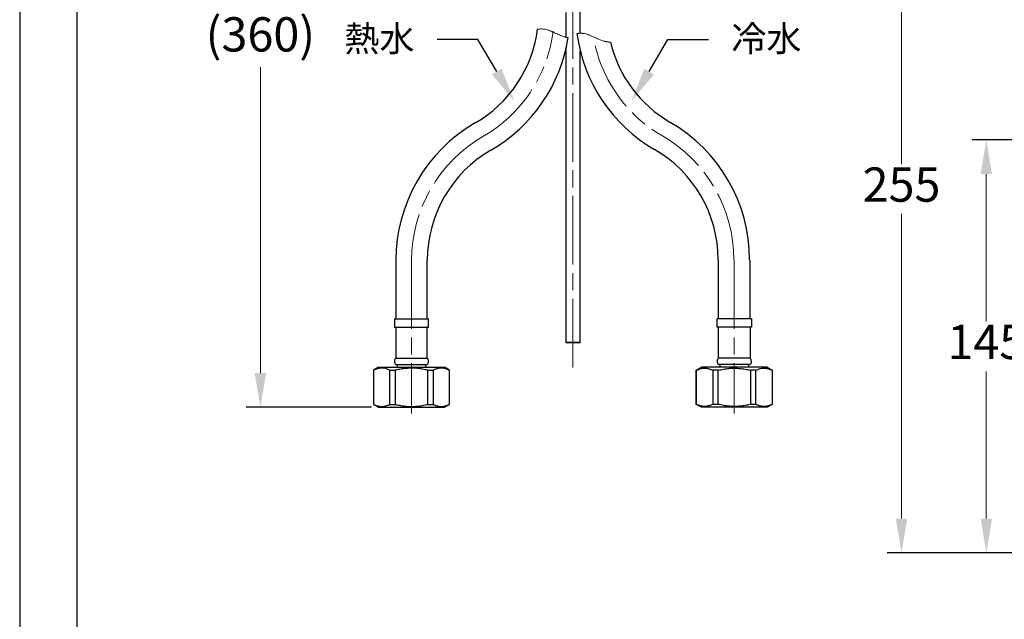
# Model space of a CAD drawing. Units: millimetres. Extents: x 0 to 210, y 0 to 297.
# Drawn here: x 0 to 86, y 100 to 152 of the extents above; entities that cross this region are included whole.
import ezdxf
from ezdxf import colors
from ezdxf.entities.mleader import LeaderData, LeaderLine
from ezdxf.math import Vec2, Vec3

# ---------------------------------------------------------------- set-up
doc = ezdxf.new("R2010")
doc.units = ezdxf.units.MM
doc.header["$PDMODE"] = 3
doc.linetypes.add('AM_ISO08W050', pattern=[18, 12, -1.5, 3, -1.5])
doc.linetypes.add('CENTER2', pattern=[1.125, 0.75, -0.125, 0.125, -0.125])
for name, color, linetype, lineweight in [('AM_0', 7, 'Continuous', 25), ('AM_4', 4, 'Continuous', 25), ('AM_7', 4, 'AM_ISO08W050', 13)]:
    doc.layers.add(name, color=color, linetype=linetype, lineweight=lineweight)
doc.layers.add('繪圖線', color=7, linetype='Continuous')
doc.styles.get("Standard").update_dxf_attribs({"font": 'Microsoft JhengHei.ttf'})
doc.dimstyles.new('ISO-25', dxfattribs={"dimtxt": 3, "dimasz": 3, "dimexe": 1.25, "dimexo": 0.625, "dimtad": 1, "dimtih": 1, "dimtoh": 1, "dimdec": 0, "dimlfac": 4, "dimdsep": 46, "dimtxsty": 'Standard', "dimcen": 2.5, "dimclrd": 3, "dimclre": 3, "dimclrt": 2, "dimadec": 0, "dimazin": 2, "dimtfac": 1, "dimtdec": 0, "dimtmove": 0, "dimatfit": 3, "dimfxl": 1, "dimlwd": 5, "dimarcsym": 0})

# ---------------------------------------------------------------- blocks, each defined once
blk = doc.blocks.new('*D38')
at = {"layer": 'Defpoints', "color": 0, "transparency": 16777216}
for p in [(94.706, 141.95), (84.621, 105.806), (95.018, 105.806)]:
    blk.add_point(p, dxfattribs=at)
at = {"layer": '繪圖線', "color": 3, "lineweight": -2, "transparency": 16777216}
for p, q in [((94.081, 141.95), (83.371, 141.95)), ((94.393, 105.806), (83.371, 105.806))]:
    blk.add_line(p, q, dxfattribs=at)
at = {"layer": '繪圖線', "color": 3, "lineweight": 5, "transparency": 16777216}
for p, q in [((84.621, 138.95), (84.621, 126.062)), ((84.621, 108.806), (84.621, 121.694))]:
    blk.add_line(p, q, dxfattribs=at)
at = {"layer": '繪圖線', "color": 3, "transparency": 16777216}
for points in [[(84.121, 138.95), (85.121, 138.95), (84.621, 141.95)], [(84.121, 108.806), (85.121, 108.806), (84.621, 105.806)]]:
    blk.add_solid(points, dxfattribs=at)
at = {"layer": '繪圖線', "color": 2, "transparency": 16777216, "insert": (84.621, 123.878), "char_height": 3, "attachment_point": 5}
blk.add_mtext('145', dxfattribs=at)
blk = doc.blocks.new('*D34')
at = {"layer": 'Defpoints', "color": 0, "transparency": 16777216}
for p in [(87.913, 169.494), (77.198, 105.806), (94.207, 105.806)]:
    blk.add_point(p, dxfattribs=at)
at = {"layer": '繪圖線', "color": 3, "lineweight": -2, "transparency": 16777216}
for p, q in [((87.288, 169.494), (75.948, 169.494)), ((93.582, 105.806), (75.948, 105.806))]:
    blk.add_line(p, q, dxfattribs=at)
at = {"layer": '繪圖線', "color": 3, "lineweight": 5, "transparency": 16777216}
for p, q in [((77.198, 166.494), (77.198, 139.825)), ((77.198, 108.806), (77.198, 135.475))]:
    blk.add_line(p, q, dxfattribs=at)
at = {"layer": '繪圖線', "color": 3, "transparency": 16777216}
for points in [[(76.698, 166.494), (77.698, 166.494), (77.198, 169.494)], [(76.698, 108.806), (77.698, 108.806), (77.198, 105.806)]]:
    blk.add_solid(points, dxfattribs=at)
at = {"layer": '繪圖線', "color": 2, "transparency": 16777216, "insert": (77.198, 137.65), "char_height": 3, "attachment_point": 5}
blk.add_mtext('255', dxfattribs=at)
blk = doc.blocks.new('*D42')
at = {"layer": 'Defpoints', "color": 0, "transparency": 16777216}
for p in [(21.071, 180.256), (42.429, 180.256), (31.425, 118.547)]:
    blk.add_point(p, dxfattribs=at)
at = {"layer": '繪圖線', "color": 3, "lineweight": -2, "transparency": 16777216}
for p, q in [((41.804, 180.256), (19.821, 180.256)), ((30.8, 118.547), (19.821, 118.547))]:
    blk.add_line(p, q, dxfattribs=at)
at = {"layer": '繪圖線', "color": 3, "lineweight": 5, "transparency": 16777216}
for p, q in [((21.071, 177.256), (21.071, 153.285)), ((21.071, 121.547), (21.071, 148.303))]:
    blk.add_line(p, q, dxfattribs=at)
at = {"layer": '繪圖線', "color": 3, "transparency": 16777216}
for points in [[(20.571, 177.256), (21.571, 177.256), (21.071, 180.256)], [(20.571, 121.547), (21.571, 121.547), (21.071, 118.547)]]:
    blk.add_solid(points, dxfattribs=at)
at = {"layer": '繪圖線', "color": 2, "transparency": 16777216, "insert": (21.071, 150.794), "char_height": 3, "attachment_point": 5}
blk.add_mtext('(360)', dxfattribs=at)

msp = doc.modelspace()

# ---------------------------------------------------------------- linework, layer by layer
at = {"color": 7, "linetype": 'Continuous', "lineweight": 25}
for p, q in [((32.933, 131.412), (32.933, 126.297)), ((35.683, 126.297), (35.683, 131.412)), ((61.175, 126.297), (61.175, 131.412)), ((63.925, 131.412), (63.925, 126.297)), ((32.8, 126.297), (32.8, 125.547)), ((32.8, 126.297), (35.8, 126.297)), ((35.8, 125.547), (35.8, 126.297)), ((61.058, 125.547), (61.058, 126.297)), ((64.058, 126.297), (61.058, 126.297)), ((64.058, 126.297), (64.058, 125.547)), ((32.8, 125.547), (35.8, 125.547)), ((32.925, 125.547), (32.925, 122.847)), ((35.675, 122.847), (35.675, 125.547)), ((64.058, 125.547), (61.058, 125.547)), ((61.183, 122.847), (61.183, 125.547)), ((63.933, 125.547), (63.933, 122.847)), ((32.925, 122.847), (35.675, 122.847)), ((63.933, 122.847), (61.183, 122.847)), ((31.425, 122.047), (30.975, 121.787)), ((30.975, 121.787), (30.975, 118.807)), ((30.975, 121.787), (30.986, 121.787)), ((30.986, 121.787), (30.986, 118.807)), ((31.425, 122.047), (34.3, 122.047)), ((32.41, 121.787), (32.877, 121.787)), ((32.41, 118.807), (32.41, 121.787)), ((32.877, 121.787), (32.877, 118.807)), ((32.915, 122.297), (35.685, 122.297)), ((33.05, 122.297), (33.05, 122.047)), ((34.3, 122.047), (37.175, 122.047)), ((35.55, 122.047), (35.55, 122.297)), ((35.724, 118.807), (35.724, 121.787)), ((35.724, 121.787), (36.191, 121.787)), ((36.191, 121.787), (36.191, 118.807)), ((37.625, 121.787), (37.175, 122.047)), ((37.614, 121.787), (37.625, 121.787)), ((37.614, 118.807), (37.614, 121.787)), ((37.625, 118.807), (37.625, 121.787)), ((59.233, 121.787), (59.683, 122.047)), ((59.233, 118.807), (59.233, 121.787)), ((59.244, 121.787), (59.233, 121.787)), ((59.244, 118.807), (59.244, 121.787)), ((62.558, 122.047), (59.683, 122.047)), ((61.134, 121.787), (60.667, 121.787)), ((60.667, 121.787), (60.667, 118.807)), ((61.134, 118.807), (61.134, 121.787)), ((63.943, 122.297), (61.173, 122.297)), ((61.308, 122.047), (61.308, 122.297)), ((65.433, 122.047), (62.558, 122.047)), ((63.808, 122.297), (63.808, 122.047)), ((63.982, 121.787), (63.982, 118.807)), ((64.448, 121.787), (63.982, 121.787)), ((64.448, 118.807), (64.448, 121.787)), ((65.433, 122.047), (65.883, 121.787)), ((65.883, 121.787), (65.872, 121.787)), ((65.872, 121.787), (65.872, 118.807)), ((65.883, 121.787), (65.883, 118.807)), ((30.975, 118.807), (31.425, 118.547)), ((30.975, 118.807), (30.986, 118.807)), ((31.425, 118.547), (34.3, 118.547)), ((32.41, 118.807), (32.877, 118.807)), ((34.3, 118.547), (37.175, 118.547)), ((35.724, 118.807), (36.191, 118.807)), ((37.175, 118.547), (37.625, 118.807)), ((37.614, 118.807), (37.625, 118.807)), ((59.683, 118.547), (59.233, 118.807)), ((59.244, 118.807), (59.233, 118.807)), ((62.558, 118.547), (59.683, 118.547)), ((61.134, 118.807), (60.667, 118.807)), ((65.433, 118.547), (62.558, 118.547)), ((64.448, 118.807), (63.982, 118.807)), ((65.883, 118.807), (65.433, 118.547)), ((65.883, 118.807), (65.872, 118.807))]:
    msp.add_line(p, q, dxfattribs=at)
msp.add_lwpolyline([(0, 0), (210, 0), (210, 297), (0, 297)], close=True)
at = {"lineweight": 30}
msp.add_lwpolyline([(5, 5), (205, 5), (205, 292), (5, 292)], close=True, dxfattribs=at)
at = {"color": 7, "linetype": 'Continuous', "lineweight": 25}
for centre, radius, start, end in [((34.349, 153.02), 11.067, 299.92765, 352.79111), ((34.344, 153.026), 13.825, 299.94897, 351.1769), ((62.482, 153.08), 13.824, 187.58473, 240.0522), ((62.489, 153.087), 11.084, 193.49917, 240.05187), ((46.808, 131.412), 13.875, 120.00002, 179.99999), ((50.019, 131.467), 13.875, 360, 60), ((46.808, 131.412), 11.125, 120, 180), ((50.019, 131.467), 11.125, 359.99998, 60.00002), ((33.175, 122.567), 0.375, 131.79817, 226.13055), ((35.425, 122.567), 0.375, 313.86913, 48.20216), ((61.433, 122.567), 0.375, 131.79784, 226.13087), ((63.683, 122.567), 0.375, 313.86945, 48.20183)]:
    msp.add_arc(centre, radius, start, end, dxfattribs=at)
for points, knots in [([(32.41, 121.787), (32.338, 121.82), (32.214, 121.878), (31.991, 121.945), (31.762, 121.979), (31.544, 121.967), (31.38, 121.936), (31.247, 121.898), (31.116, 121.848), (31.03, 121.808), (30.986, 121.787)], [0, 0, 0, 0, 0.159851, 0.2773, 0.46975, 0.624566, 0.715466, 0.808018, 0.902934, 1, 1, 1, 1]), ([(35.724, 121.787), (35.57, 121.823), (35.338, 121.876), (35.024, 121.924), (34.721, 121.959), (34.349, 121.978), (33.907, 121.963), (33.463, 121.911), (33.119, 121.846), (32.925, 121.799), (32.877, 121.787)], [0, 0, 0, 0, 0.164986, 0.247871, 0.330892, 0.482696, 0.635557, 0.791514, 0.948376, 1, 1, 1, 1]), ([(37.614, 121.787), (37.543, 121.82), (37.418, 121.878), (37.243, 121.931), (37.057, 121.968), (36.884, 121.977), (36.668, 121.956), (36.494, 121.913), (36.32, 121.848), (36.234, 121.808), (36.191, 121.787)], [0, 0, 0, 0, 0.159847, 0.277295, 0.369376, 0.542398, 0.624759, 0.808022, 0.902936, 1, 1, 1, 1]), ([(59.244, 121.787), (59.316, 121.82), (59.44, 121.878), (59.616, 121.931), (59.801, 121.968), (59.974, 121.977), (60.19, 121.956), (60.364, 121.913), (60.538, 121.848), (60.624, 121.808), (60.667, 121.787)], [0, 0, 0, 0, 0.159847, 0.277295, 0.369376, 0.542398, 0.624759, 0.808022, 0.902936, 1, 1, 1, 1]), ([(61.134, 121.787), (61.288, 121.823), (61.52, 121.876), (61.834, 121.924), (62.137, 121.959), (62.509, 121.978), (62.951, 121.963), (63.395, 121.911), (63.739, 121.846), (63.933, 121.799), (63.982, 121.787)], [0, 0, 0, 0, 0.164986, 0.247871, 0.330892, 0.482696, 0.635557, 0.791514, 0.948376, 1, 1, 1, 1]), ([(64.448, 121.787), (64.52, 121.82), (64.645, 121.878), (64.867, 121.945), (65.096, 121.979), (65.314, 121.967), (65.478, 121.936), (65.611, 121.898), (65.743, 121.848), (65.829, 121.808), (65.872, 121.787)], [0, 0, 0, 0, 0.159851, 0.2773, 0.46975, 0.624566, 0.715466, 0.808018, 0.902934, 1, 1, 1, 1]), ([(30.986, 118.807), (31.058, 118.774), (31.235, 118.693), (31.5, 118.627), (31.73, 118.618), (31.889, 118.634), (32.016, 118.658), (32.149, 118.696), (32.281, 118.746), (32.367, 118.786), (32.41, 118.807)], [0, 0, 0, 0, 0.159869, 0.39245, 0.546746, 0.624521, 0.715432, 0.807995, 0.902922, 1, 1, 1, 1]), ([(32.877, 118.807), (32.925, 118.795), (33.115, 118.749), (33.379, 118.699), (33.743, 118.648), (34.038, 118.625), (34.336, 118.62), (34.561, 118.627), (34.79, 118.643), (35.023, 118.67), (35.258, 118.706), (35.492, 118.752), (35.647, 118.788), (35.724, 118.807)], [0, 0, 0, 0, 0.051619, 0.20371, 0.280092, 0.434337, 0.512261, 0.590616, 0.669114, 0.751519, 0.834066, 0.916982, 1, 1, 1, 1]), ([(36.191, 118.807), (36.263, 118.774), (36.387, 118.716), (36.561, 118.664), (36.746, 118.626), (36.919, 118.617), (37.136, 118.638), (37.311, 118.681), (37.485, 118.746), (37.571, 118.786), (37.614, 118.807)], [0, 0, 0, 0, 0.159847, 0.277294, 0.36704, 0.540064, 0.624758, 0.808022, 0.902936, 1, 1, 1, 1]), ([(60.667, 118.807), (60.596, 118.774), (60.471, 118.716), (60.297, 118.664), (60.112, 118.626), (59.94, 118.617), (59.722, 118.638), (59.547, 118.681), (59.373, 118.746), (59.287, 118.786), (59.244, 118.807)], [0, 0, 0, 0, 0.159847, 0.277294, 0.36704, 0.540064, 0.624758, 0.808022, 0.902936, 1, 1, 1, 1]), ([(63.982, 118.807), (63.933, 118.795), (63.743, 118.749), (63.479, 118.699), (63.116, 118.648), (62.82, 118.625), (62.522, 118.62), (62.297, 118.627), (62.068, 118.643), (61.836, 118.67), (61.601, 118.706), (61.366, 118.752), (61.212, 118.788), (61.134, 118.807)], [0, 0, 0, 0, 0.051619, 0.20371, 0.280092, 0.434337, 0.512261, 0.590616, 0.669114, 0.751519, 0.834066, 0.916982, 1, 1, 1, 1]), ([(65.872, 118.807), (65.8, 118.774), (65.624, 118.693), (65.359, 118.627), (65.128, 118.618), (64.969, 118.634), (64.842, 118.658), (64.709, 118.696), (64.577, 118.746), (64.492, 118.786), (64.448, 118.807)], [0, 0, 0, 0, 0.159869, 0.39245, 0.546746, 0.624521, 0.715432, 0.807995, 0.902922, 1, 1, 1, 1])]:
    msp.add_open_spline(points, degree=3, knots=knots, dxfattribs=at)
at = {"layer": 'AM_0', "color": 7, "linetype": 'Continuous', "lineweight": 25}
for p, q in [((47.814, 153.1), (47.814, 150.939)), ((49.064, 151.28), (49.064, 153.415)), ((47.814, 149.912), (47.814, 124.261)), ((49.064, 124.261), (49.064, 149.756)), ((47.814, 124.261), (47.889, 124.186)), ((47.814, 124.261), (48.439, 124.261)), ((48.439, 124.186), (47.889, 124.186)), ((48.439, 124.261), (49.064, 124.261)), ((48.989, 124.186), (48.439, 124.186)), ((48.989, 124.186), (49.064, 124.261))]:
    msp.add_line(p, q, dxfattribs=at)
at = {"layer": 'AM_4', "linetype": 'CENTER2', "lineweight": 13, "ltscale": 8}
for points, knots in [([(45.329, 151.631), (45.553, 151.664), (46.344, 151.671), (47.226, 151.046), (47.943, 150.911), (48.005, 150.905)], [7.506531, 7.506531, 7.506531, 7.506531, 10.32498, 17.536925, 19.201741, 19.201741, 19.201741, 19.201741]), ([(48.779, 151.255), (49.003, 151.289), (49.794, 151.296), (50.676, 150.67), (51.393, 150.536), (51.529, 150.52), (51.536, 150.519), (51.543, 150.519), (51.55, 150.518), (51.604, 150.512), (51.658, 150.506), (51.712, 150.5)], [7.506531, 7.506531, 7.506531, 7.506531, 10.32498, 17.536925, 19.201741, 19.201741, 19.201741, 19.286556, 19.286556, 19.286556, 19.947377, 19.947377, 19.947377, 19.947377])]:
    msp.add_open_spline(points, degree=3, knots=knots, dxfattribs=at)
at = {"layer": 'AM_7', "ltscale": 0.5}
msp.add_line((48.429, 122.041), (48.429, 219), dxfattribs=at)
at = {"layer": 'AM_7', "lineweight": 13, "ltscale": 0.5}
for p, q in [((34.308, 131.412), (34.308, 118.001)), ((62.55, 131.412), (62.55, 118.001))]:
    msp.add_line(p, q, dxfattribs=at)
for centre, radius, start, end in [((34.349, 153.02), 12.442, 299.92765, 352.79111), ((62.489, 153.087), 12.459, 193.49917, 240.05187), ((46.808, 131.412), 12.5, 120.00002, 179.99999), ((50.019, 131.467), 12.5, 360, 60)]:
    msp.add_arc(centre, radius, start, end, dxfattribs=at)

# ---------------------------------------------------------------- dimensions: what is measured, and where the dimension line sits
at = {"layer": '繪圖線'}
dim = msp.add_linear_dim(base=(21.071, 180.256), p1=(31.425, 118.547), p2=(42.429, 180.256), angle=90, text='(360)', dimstyle='ISO-25', dxfattribs=at)
dim.commit()
dim.dimension.update_dxf_attribs({"geometry": '*D42', "text_midpoint": (21.071, 150.794), "dimtype": 160})
for base, p1, p2, picture, middle in [((77.198, 105.806), (87.913, 169.494), (94.207, 105.806), '*D34', (77.198, 137.65)), ((84.621, 105.806), (94.706, 141.95), (95.018, 105.806), '*D38', (84.621, 123.878))]:
    dim = msp.add_linear_dim(base=base, p1=p1, p2=p2, angle=90, dimstyle='ISO-25', dxfattribs=at)
    dim.commit()
    dim.dimension.update_dxf_attribs({"geometry": picture, "text_midpoint": middle})

# ---------------------------------------------------------------- leaders
at = {"layer": '繪圖線', "color": 3}
ml = msp.add_multileader_mtext('Standard', dxfattribs=at)
ml.set_content('\\A1;{\\C2;熱水}', color=3)
ml.set_leader_properties(color=256, linetype='ByLayer', lineweight=-1)
ml.build(insert=Vec2(0, 0))
ml.multileader.update_dxf_attribs({"arrow_head_size": 2.994})
ctx = ml.context
ctx.base_point, ctx.char_height, ctx.arrow_head_size, ctx.landing_gap_size, ctx.plane_origin = Vec3(26.965, 150.725), 2.25, 2.994, 1.996, Vec3(43.286, 145.35)
ctx.text_align_type = 2
notes = []
notes.append((ctx, [(0, (1, 1, 0), (40.116, 150.725), (-1, 0), 3.563, [(0, [(43.286, 145.35)], 0, [])])]))
ctx.mtext.insert, ctx.mtext.alignment, ctx.mtext.flow_direction = Vec3(34.557, 151.932), 3, 5
ml = msp.add_multileader_mtext('Standard', dxfattribs=at)
ml.set_content('\\A1;{\\C2;冷水}', color=3)
ml.set_leader_properties(color=256, linetype='ByLayer', lineweight=-1)
ml.build(insert=Vec2(0, 0))
ml.multileader.update_dxf_attribs({"arrow_head_size": 2.994})
ctx = ml.context
ctx.base_point, ctx.char_height, ctx.arrow_head_size, ctx.landing_gap_size, ctx.plane_origin = Vec3(60.305, 150.725), 2.25, 2.994, 1.996, Vec3(53.573, 145.35)
notes.append((ctx, [(0, (1, 1, 0), (56.743, 150.725), (1, 0), 3.563, [(0, [(53.573, 145.35)], 0, [])])]))
ctx.mtext.insert, ctx.mtext.flow_direction = Vec3(62.301, 151.941), 5
for ctx, leaders in notes:
    for number, flags, end, landing, length, lines in leaders:
        leader = LeaderData()
        leader.index, (leader.has_last_leader_line, leader.has_dogleg_vector, leader.attachment_direction) = number, flags
        leader.last_leader_point, leader.dogleg_vector, leader.dogleg_length = Vec3(end), Vec3(landing), length
        for number, points, colour, breaks in lines:
            line = LeaderLine()
            line.index, line.vertices, line.color, line.breaks = number, Vec3.list(points), colors.encode_raw_color(colour), breaks
            leader.lines.append(line)
        ctx.leaders.append(leader)

doc.saveas('drawing.dxf')
